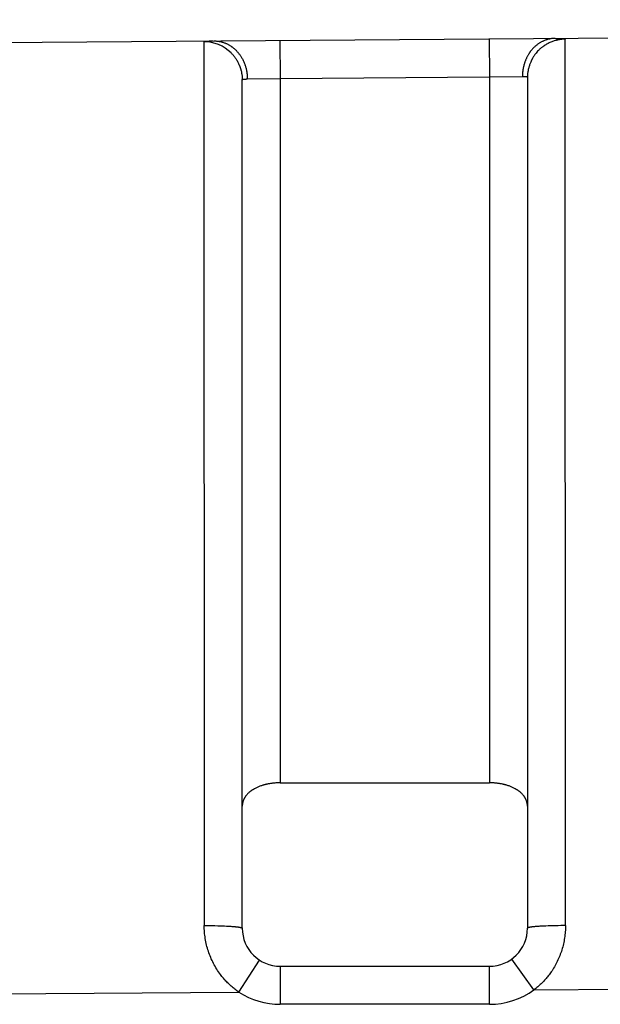
# Model space of a CAD drawing. Units: millimetres. Extents: x 297 to 598, y 377 to 530.
# Drawn here: x 544 to 547, y 421 to 426 of the extents above; entities that cross this region are included whole.
import ezdxf

# ---------------------------------------------------------------- set-up
doc = ezdxf.new("R2010")
doc.units = ezdxf.units.MM
doc.header["$LTSCALE"] = 39.635915
doc.layers.get('0').update_dxf_attribs({"linetype": 'CONTINUOUS'})

msp = doc.modelspace()

# ---------------------------------------------------------------- linework, layer by layer
at = {"color": 7, "linetype": 'CONTINUOUS'}
for p, q in [((541.2097, 425.7213), (560.1856, 425.8638)), ((545.2732, 425.7475), (545.2746, 421.1029)), ((545.2779, 425.7498), (545.2782, 425.7498)), ((545.2782, 425.7498), (545.2786, 425.7499)), ((545.2786, 425.7499), (545.2791, 425.75)), ((545.2791, 425.75), (545.2797, 425.7501)), ((545.2937, 425.7514), (545.2957, 425.7515)), ((545.2957, 425.7515), (545.2978, 425.7516)), ((545.2978, 425.7516), (545.3004, 425.7517)), ((545.3004, 425.7517), (545.303, 425.7518)), ((545.303, 425.7518), (545.3061, 425.7519)), ((545.3061, 425.7519), (545.3102, 425.752)), ((545.3102, 425.752), (545.3144, 425.7521)), ((545.3144, 425.7521), (545.3226, 425.7522)), ((545.6732, 425.7548), (545.6747, 425.5548)), ((546.7732, 425.7631), (546.7747, 425.5631)), ((547.1258, 425.7657), (547.1321, 425.7657)), ((547.1321, 425.7657), (547.1362, 425.7657)), ((547.1362, 425.7657), (547.1404, 425.7657)), ((547.1529, 425.7653), (547.1546, 425.7653)), ((547.1546, 425.7653), (547.1564, 425.7652)), ((547.1564, 425.7652), (547.1577, 425.7651)), ((547.1664, 425.7643), (547.1678, 425.7641)), ((547.1746, 421.1023), (547.1732, 425.7617)), ((545.4747, 421.0888), (545.4747, 425.5477)), ((545.4811, 425.5509), (545.4815, 425.5509)), ((545.4815, 425.5509), (545.4823, 425.551)), ((545.4997, 425.5522), (545.6747, 425.5548)), ((545.6747, 425.5548), (546.7747, 425.5631)), ((545.6747, 425.5548), (545.6747, 421.8529)), ((546.7747, 425.5631), (546.7747, 421.8529)), ((546.9653, 425.5652), (546.9666, 425.5651)), ((546.9666, 425.5651), (546.9674, 425.565)), ((546.9747, 425.5619), (546.9747, 421.0888)), ((545.6747, 421.8529), (546.7747, 421.8529)), ((545.2746, 421.1029), (545.2872, 421.1029)), ((545.2872, 421.1029), (545.3061, 421.1027)), ((545.3061, 421.1027), (545.3187, 421.1025)), ((545.3187, 421.1025), (545.3313, 421.1023)), ((545.3313, 421.1023), (545.347, 421.1019)), ((545.347, 421.1019), (545.3596, 421.1015)), ((545.3596, 421.1015), (545.3722, 421.1011)), ((545.3722, 421.1011), (545.3816, 421.1007)), ((545.3816, 421.1007), (545.3911, 421.1002)), ((545.3911, 421.1002), (545.3974, 421.0999)), ((545.3974, 421.0999), (545.4037, 421.0996)), ((545.4037, 421.0996), (545.41, 421.0992)), ((545.41, 421.0992), (545.4147, 421.0989)), ((545.4147, 421.0989), (545.4193, 421.0985)), ((545.4193, 421.0985), (545.4225, 421.0983)), ((545.4318, 421.0975), (545.4366, 421.097)), ((545.4366, 421.097), (545.4397, 421.0967)), ((545.4397, 421.0967), (545.4429, 421.0964)), ((545.4578, 421.0944), (545.4586, 421.0942)), ((545.4586, 421.0942), (545.4593, 421.0941)), ((545.4593, 421.0941), (545.4598, 421.094)), ((545.4598, 421.094), (545.4604, 421.0939)), ((545.4604, 421.0939), (545.4611, 421.0938)), ((545.4658, 421.0927), (545.4669, 421.0925)), ((545.4669, 421.0925), (545.4677, 421.0923)), ((545.4677, 421.0923), (545.4686, 421.092)), ((545.4686, 421.092), (545.4696, 421.0918)), ((545.4696, 421.0918), (545.4709, 421.0914)), ((545.4709, 421.0914), (545.4712, 421.0913)), ((546.9789, 421.0914), (546.978, 421.0912)), ((546.9809, 421.0919), (546.9789, 421.0914)), ((546.9821, 421.0922), (546.9809, 421.0919)), ((546.988, 421.0935), (546.9873, 421.0934)), ((546.9887, 421.0936), (546.988, 421.0935)), ((546.9894, 421.0938), (546.9887, 421.0936)), ((546.99, 421.0939), (546.9894, 421.0938)), ((546.9905, 421.094), (546.99, 421.0939)), ((546.9912, 421.0941), (546.9905, 421.094)), ((547.0049, 421.0959), (547.0017, 421.0955)), ((547.0077, 421.0962), (547.0049, 421.0959)), ((547.0113, 421.0966), (547.0077, 421.0962)), ((547.0145, 421.0969), (547.0113, 421.0966)), ((547.0176, 421.0971), (547.0145, 421.0969)), ((547.0239, 421.0977), (547.0176, 421.0971)), ((547.0301, 421.0981), (547.0239, 421.0977)), ((547.0348, 421.0984), (547.0301, 421.0981)), ((547.0395, 421.0987), (547.0348, 421.0984)), ((547.0457, 421.0991), (547.0395, 421.0987)), ((547.052, 421.0994), (547.0457, 421.0991)), ((547.0615, 421.0999), (547.052, 421.0994)), ((547.0709, 421.1003), (547.0615, 421.0999)), ((547.0835, 421.1008), (547.0709, 421.1003)), ((547.0961, 421.1012), (547.0835, 421.1008)), ((547.1086, 421.1015), (547.0961, 421.1012)), ((547.1244, 421.1018), (547.1086, 421.1015)), ((547.1369, 421.102), (547.1244, 421.1018)), ((545.4573, 420.7531), (545.566, 420.921)), ((545.6747, 420.8888), (546.7747, 420.8888)), ((545.6747, 420.8888), (545.6747, 420.6888)), ((546.7747, 420.6888), (546.7747, 420.8888)), ((547.0091, 420.7647), (546.8919, 420.9268)), ((547.0091, 420.7647), (548.4262, 420.7754)), ((543.974, 420.742), (545.4573, 420.7531)), ((546.7747, 420.6888), (545.6747, 420.6888))]:
    msp.add_line(p, q, dxfattribs=at)
for points in [[(545.2732, 425.7475), (545.2732, 425.7476), (545.2732, 425.7477), (545.2733, 425.7478), (545.2733, 425.7479), (545.2733, 425.7479), (545.2734, 425.748), (545.2734, 425.7481), (545.2735, 425.7481), (545.2735, 425.7482), (545.2736, 425.7482), (545.2737, 425.7483), (545.2738, 425.7484), (545.274, 425.7485), (545.2741, 425.7486), (545.2743, 425.7487), (545.2745, 425.7488), (545.2747, 425.7489), (545.2748, 425.7489), (545.275, 425.749), (545.2752, 425.7491), (545.2753, 425.7491), (545.2755, 425.7492), (545.2756, 425.7492), (545.2758, 425.7493), (545.276, 425.7493), (545.2763, 425.7494), (545.2766, 425.7495), (545.2769, 425.7496), (545.2772, 425.7497), (545.2775, 425.7497), (545.2777, 425.7497), (545.2779, 425.7498)], [(545.2797, 425.7501), (545.2804, 425.7502), (545.281, 425.7503), (545.2817, 425.7503), (545.2823, 425.7504), (545.283, 425.7505), (545.2836, 425.7506), (545.2843, 425.7506), (545.285, 425.7507), (545.2856, 425.7508), (545.287, 425.7509), (545.2883, 425.751), (545.2897, 425.7511), (545.291, 425.7512), (545.2923, 425.7513), (545.2937, 425.7514)], [(545.3268, 425.7522), (545.3312, 425.7522), (545.3357, 425.752), (545.3401, 425.7517), (545.3445, 425.7512), (545.349, 425.7506), (545.3534, 425.7499), (545.3567, 425.7493), (545.36, 425.7486), (545.3633, 425.7478), (545.3665, 425.747), (545.3698, 425.7461), (545.373, 425.7451), (545.3763, 425.744), (545.3795, 425.7429), (545.3826, 425.7417), (545.3858, 425.7405), (545.3889, 425.7391), (545.3921, 425.7378), (545.3951, 425.7363), (545.3982, 425.7348), (545.4012, 425.7332), (545.4042, 425.7316), (545.4071, 425.7299), (545.4101, 425.7282), (545.4129, 425.7264), (545.4158, 425.7245), (545.4172, 425.7235), (545.4186, 425.7226), (545.42, 425.7216), (545.4207, 425.7211), (545.4214, 425.7206), (545.4227, 425.7196), (545.4241, 425.7186), (545.4254, 425.7175), (545.4267, 425.7165), (545.4294, 425.7144), (545.432, 425.7122), (545.4345, 425.7099), (545.437, 425.7076), (545.4394, 425.7053), (545.4419, 425.7029), (545.4442, 425.7005), (545.4465, 425.698), (545.4488, 425.6955), (545.451, 425.693), (545.4532, 425.6904), (545.4553, 425.6878), (545.4574, 425.6851), (545.4595, 425.6824), (545.4615, 425.6797), (545.4634, 425.6769), (545.4653, 425.6741), (545.4672, 425.6713), (545.469, 425.6684), (545.4707, 425.6656), (545.473, 425.6617), (545.4752, 425.6578), (545.4773, 425.6538), (545.4793, 425.6498), (545.4812, 425.6457), (545.483, 425.6417), (545.4848, 425.6376), (545.4864, 425.6334), (545.488, 425.6293)], [(547.1196, 425.7657), (547.1152, 425.7656), (547.1108, 425.7653), (547.1063, 425.7649), (547.1019, 425.7644), (547.0975, 425.7637), (547.0931, 425.7629), (547.0899, 425.7622), (547.0866, 425.7614), (547.0833, 425.7606), (547.0801, 425.7597), (547.0769, 425.7587), (547.0737, 425.7577), (547.0705, 425.7565), (547.0673, 425.7554), (547.0641, 425.7541), (547.061, 425.7528), (547.0579, 425.7514), (547.0548, 425.75), (547.0518, 425.7485), (547.0488, 425.747), (547.0458, 425.7453), (547.0429, 425.7437), (547.0399, 425.742), (547.0371, 425.7402), (547.0342, 425.7384), (547.0314, 425.7365), (547.0287, 425.7345), (547.0259, 425.7326), (547.0233, 425.7305), (547.0206, 425.7285), (547.0181, 425.7263), (547.0155, 425.7242), (547.013, 425.722), (547.0106, 425.7197), (547.0082, 425.7174), (547.0058, 425.7151), (547.0035, 425.7127), (547.0013, 425.7103), (546.999, 425.7078), (546.9969, 425.7053), (546.9948, 425.7027), (546.9927, 425.7001), (546.9907, 425.6975), (546.9897, 425.6962), (546.9887, 425.6948), (546.9877, 425.6935), (546.9873, 425.6928), (546.9868, 425.6921), (546.9858, 425.6908), (546.9849, 425.6894), (546.984, 425.688), (546.9831, 425.6866), (546.9813, 425.6838), (546.9796, 425.681), (546.9779, 425.6781), (546.9763, 425.6752), (546.9747, 425.6723), (546.9732, 425.6693), (546.9717, 425.6664), (546.9703, 425.6634), (546.9689, 425.6603), (546.9675, 425.6573), (546.9662, 425.6542), (546.9649, 425.6512), (546.9637, 425.6481), (546.9626, 425.645), (546.9614, 425.6419)], [(547.1732, 425.7617), (547.1708, 425.7617), (547.1684, 425.7616), (547.166, 425.7615), (547.1636, 425.7614), (547.1612, 425.7612), (547.1588, 425.761), (547.1564, 425.7608), (547.154, 425.7605), (547.1516, 425.7602), (547.1492, 425.7599), (547.1468, 425.7595), (547.1444, 425.7592), (547.142, 425.7587), (547.1396, 425.7583), (547.1384, 425.7581), (547.1372, 425.7578), (547.136, 425.7576), (547.1349, 425.7573), (547.1325, 425.7568), (547.1301, 425.7562), (547.1277, 425.7556), (547.1254, 425.755), (547.123, 425.7544), (547.1207, 425.7537), (547.116, 425.7523), (547.1113, 425.7508), (547.1067, 425.7492), (547.1021, 425.7474), (547.0975, 425.7456), (547.093, 425.7436), (547.0885, 425.7416), (547.0841, 425.7394), (547.0797, 425.7372), (547.0754, 425.7348), (547.0712, 425.7324), (547.067, 425.7298), (547.0628, 425.7272), (547.0601, 425.7254), (547.0575, 425.7235), (547.0548, 425.7216), (547.0522, 425.7197), (547.0496, 425.7177), (547.0471, 425.7157), (547.0441, 425.7132), (547.0412, 425.7107), (547.0383, 425.7081), (547.0355, 425.7054), (547.0327, 425.7027)], [(547.1404, 425.7657), (547.1446, 425.7656), (547.1466, 425.7655), (547.1487, 425.7655), (547.1508, 425.7654), (547.1529, 425.7653)], [(547.1577, 425.7651), (547.1591, 425.765), (547.16, 425.765), (547.1608, 425.7649), (547.1617, 425.7648), (547.1626, 425.7647), (547.1635, 425.7647), (547.1644, 425.7646), (547.1653, 425.7645), (547.1658, 425.7644), (547.1664, 425.7643)], [(547.1678, 425.7641), (547.1683, 425.764), (547.1685, 425.764), (547.1687, 425.764), (547.1689, 425.7639), (547.1691, 425.7639), (547.1693, 425.7638), (547.1695, 425.7638), (547.1697, 425.7638), (547.1699, 425.7637), (547.1701, 425.7636), (547.1703, 425.7636), (547.1705, 425.7635), (547.1706, 425.7635), (547.1707, 425.7635), (547.1708, 425.7634), (547.1709, 425.7634), (547.171, 425.7634), (547.1711, 425.7633), (547.1712, 425.7633), (547.1714, 425.7632), (547.1715, 425.7632), (547.1715, 425.7632)], [(547.1716, 425.7632), (547.1716, 425.7631), (547.1717, 425.7631), (547.1718, 425.7631), (547.1718, 425.7631), (547.1719, 425.763), (547.172, 425.763), (547.1722, 425.7629), (547.1723, 425.7628), (547.1724, 425.7628), (547.1725, 425.7627), (547.1725, 425.7627), (547.1726, 425.7626), (547.1727, 425.7626), (547.1727, 425.7626), (547.1728, 425.7625), (547.1729, 425.7625), (547.1729, 425.7624), (547.1729, 425.7624), (547.173, 425.7623), (547.173, 425.7622), (547.1731, 425.7622), (547.1731, 425.7621), (547.1731, 425.7621), (547.1731, 425.762), (547.1732, 425.762), (547.1732, 425.7619), (547.1732, 425.7619), (547.1732, 425.7618), (547.1732, 425.7617)], [(545.427, 425.6771), (545.4298, 425.6738), (545.4325, 425.6703), (545.4352, 425.6668), (545.4378, 425.6633), (545.4403, 425.6597), (545.4427, 425.656), (545.445, 425.6523), (545.4473, 425.6485), (545.4495, 425.6447), (545.4516, 425.6408), (545.4536, 425.6369), (545.4556, 425.6329), (545.4574, 425.6289), (545.4592, 425.6248), (545.46, 425.6228), (545.4608, 425.6208), (545.4616, 425.6187), (545.4624, 425.6166), (545.4632, 425.6146), (545.4635, 425.6135), (545.4639, 425.6125), (545.4646, 425.6104), (545.4653, 425.6083), (545.4659, 425.6062), (545.4666, 425.6041), (545.4678, 425.5998), (545.4689, 425.5956), (545.4699, 425.5913), (545.4708, 425.587), (545.4716, 425.5826), (545.4723, 425.5783), (545.473, 425.5739), (545.4735, 425.5696), (545.4739, 425.5652), (545.4743, 425.5608), (545.4745, 425.5564), (545.4746, 425.552), (545.4747, 425.5477)], [(546.9614, 425.6419), (546.9606, 425.6396), (546.9599, 425.6373), (546.9591, 425.635), (546.9584, 425.6327), (546.9577, 425.6303), (546.957, 425.628), (546.9563, 425.6257), (546.956, 425.6245), (546.9557, 425.6233), (546.9554, 425.6222), (546.9551, 425.621), (546.9548, 425.6198), (546.9545, 425.6186), (546.9539, 425.6163), (546.9534, 425.6139), (546.9529, 425.6115), (546.9524, 425.6091), (546.9519, 425.6068), (546.9514, 425.6044), (546.951, 425.602), (546.9506, 425.5996), (546.9502, 425.5972), (546.9499, 425.5948), (546.9496, 425.5923), (546.9493, 425.5899), (546.949, 425.5875), (546.9488, 425.5851), (546.9485, 425.5819), (546.9483, 425.5786), (546.9481, 425.5754), (546.948, 425.5722), (546.9479, 425.5689), (546.9479, 425.5657)], [(547.0163, 425.6836), (547.0139, 425.6803), (547.0115, 425.677), (547.0093, 425.6737), (547.0071, 425.6703), (547.0049, 425.6668), (547.0029, 425.6633), (547.0019, 425.6615), (547.0009, 425.6598), (546.9999, 425.658), (546.999, 425.6562), (546.9985, 425.6553), (546.998, 425.6544), (546.9976, 425.6534), (546.9971, 425.6525), (546.9962, 425.6507), (546.9953, 425.6489), (546.9944, 425.647), (546.9936, 425.6452), (546.9919, 425.6414), (546.9903, 425.6376), (546.9888, 425.6338), (546.9873, 425.63), (546.9859, 425.6261), (546.9846, 425.6222), (546.9834, 425.6183), (546.9822, 425.6144), (546.9811, 425.6104), (546.9801, 425.6064), (546.9792, 425.6024), (546.9784, 425.5984), (546.9776, 425.5944), (546.9769, 425.5903), (546.9763, 425.5863), (546.9758, 425.5822), (546.9754, 425.5782), (546.9751, 425.5741), (546.9749, 425.57), (546.9747, 425.566), (546.9747, 425.5619)], [(545.488, 425.6293), (545.4888, 425.627), (545.4896, 425.6246), (545.4904, 425.6223), (545.4911, 425.62), (545.4918, 425.6176), (545.4925, 425.6153), (545.4932, 425.6129), (545.4939, 425.6106), (545.4942, 425.6094), (545.4945, 425.6082), (545.4951, 425.6058), (545.4956, 425.6034), (545.4962, 425.601), (545.4967, 425.5986), (545.4972, 425.5962), (545.4976, 425.5938), (545.4981, 425.5914), (545.4985, 425.5889), (545.4989, 425.5865), (545.4992, 425.5841), (545.4995, 425.5816), (545.4999, 425.5784), (545.5003, 425.5751), (545.5006, 425.5719), (545.5009, 425.5686), (545.5011, 425.5653), (545.5013, 425.562), (545.5014, 425.5588), (545.5015, 425.5555), (545.5015, 425.5522)], [(545.4747, 425.5477), (545.4747, 425.5478), (545.4747, 425.5479), (545.4748, 425.5481), (545.4748, 425.5482), (545.4749, 425.5483), (545.475, 425.5484), (545.475, 425.5485), (545.4751, 425.5486), (545.4752, 425.5487), (545.4753, 425.5488), (545.4754, 425.5489), (545.4756, 425.5491), (545.4758, 425.5492), (545.4759, 425.5493), (545.476, 425.5494), (545.4761, 425.5494), (545.4762, 425.5495), (545.4763, 425.5495), (545.4764, 425.5495), (545.4764, 425.5496), (545.4765, 425.5496), (545.4765, 425.5496), (545.4766, 425.5496), (545.4767, 425.5497), (545.4768, 425.5497), (545.4769, 425.5498), (545.4771, 425.5499), (545.4773, 425.55), (545.4775, 425.5501), (545.4777, 425.5501), (545.4782, 425.5503), (545.4786, 425.5504), (545.479, 425.5505), (545.4794, 425.5506), (545.4798, 425.5507), (545.4803, 425.5508), (545.4807, 425.5508), (545.4811, 425.5509)], [(545.4823, 425.551), (545.4832, 425.5511), (545.484, 425.5512), (545.4849, 425.5513), (545.4857, 425.5514), (545.4866, 425.5515), (545.4875, 425.5516), (545.4883, 425.5516), (545.4892, 425.5517), (545.4901, 425.5518), (545.491, 425.5518), (545.4927, 425.5519), (545.4945, 425.552), (545.4962, 425.5521), (545.498, 425.5522), (545.4997, 425.5522)], [(546.7747, 425.5631), (546.9496, 425.5657), (546.9514, 425.5657), (546.9531, 425.5657), (546.9549, 425.5657), (546.9566, 425.5656), (546.9584, 425.5656), (546.9593, 425.5656), (546.9601, 425.5655), (546.961, 425.5655), (546.9619, 425.5654), (546.9627, 425.5654), (546.9636, 425.5653), (546.9644, 425.5653), (546.9653, 425.5652)], [(546.9674, 425.565), (546.968, 425.565), (546.9683, 425.565), (546.9687, 425.5649), (546.9691, 425.5649), (546.9695, 425.5648), (546.9699, 425.5647), (546.9703, 425.5647), (546.9708, 425.5646), (546.9712, 425.5645), (546.9714, 425.5644), (546.9716, 425.5643), (546.9718, 425.5643), (546.972, 425.5642), (546.9722, 425.5641), (546.9725, 425.564), (546.9726, 425.564), (546.9727, 425.5639), (546.9728, 425.5639), (546.9728, 425.5638), (546.9729, 425.5638), (546.9729, 425.5638), (546.973, 425.5637), (546.9731, 425.5637), (546.9731, 425.5637), (546.9732, 425.5636), (546.9733, 425.5636), (546.9734, 425.5635), (546.9735, 425.5634), (546.9737, 425.5633), (546.9739, 425.5632), (546.9741, 425.563), (546.9742, 425.5629), (546.9743, 425.5629), (546.9743, 425.5628), (546.9744, 425.5627), (546.9745, 425.5626), (546.9746, 425.5625), (546.9746, 425.5623), (546.9747, 425.5622), (546.9747, 425.5621), (546.9747, 425.5619)], [(545.591, 421.8423), (545.589, 421.8417), (545.5871, 421.8412), (545.5851, 421.8406), (545.5832, 421.8401), (545.5794, 421.8389), (545.5755, 421.8376), (545.5717, 421.8363), (545.5679, 421.8349), (545.5641, 421.8335), (545.5604, 421.832), (545.5567, 421.8304), (545.553, 421.8288), (545.5493, 421.8271), (545.5457, 421.8253), (545.5421, 421.8235), (545.5386, 421.8215), (545.5368, 421.8205), (545.5351, 421.8195), (545.5333, 421.8185), (545.5316, 421.8174), (545.5299, 421.8164), (545.5291, 421.8158), (545.5282, 421.8153), (545.5274, 421.8147), (545.5265, 421.8142), (545.5257, 421.8136), (545.5248, 421.813), (545.5232, 421.8119), (545.5215, 421.8107), (545.5199, 421.8095), (545.5182, 421.8083), (545.515, 421.8058), (545.5119, 421.8032), (545.5088, 421.8005), (545.5059, 421.7978), (545.503, 421.7949), (545.5002, 421.792), (545.4976, 421.7889), (545.495, 421.7858), (545.4938, 421.7842), (545.4926, 421.7826), (545.4914, 421.7809), (545.4903, 421.7792), (545.4897, 421.7784), (545.4892, 421.7775), (545.4886, 421.7767), (545.4881, 421.7758), (545.4876, 421.7749), (545.4871, 421.7741), (545.4866, 421.7732), (545.4861, 421.7723), (545.4856, 421.7714), (545.4851, 421.7705), (545.4842, 421.7687), (545.4833, 421.7668), (545.4825, 421.765), (545.4816, 421.7631), (545.4809, 421.7612), (545.4795, 421.7574), (545.4782, 421.7535), (545.4772, 421.7495), (545.4767, 421.7475), (545.4763, 421.7456), (545.4759, 421.7436), (545.4756, 421.7416), (545.4753, 421.7395), (545.4751, 421.7375), (545.4749, 421.7349), (545.4747, 421.7322), (545.4747, 421.7295)], [(545.6747, 421.8529), (545.6667, 421.8528), (545.6626, 421.8527), (545.6586, 421.8526), (545.6546, 421.8524), (545.6506, 421.8521), (545.6466, 421.8518), (545.6425, 421.8514), (545.6385, 421.851), (545.6345, 421.8506), (545.6305, 421.8501), (545.6265, 421.8495), (545.6225, 421.8489), (545.6186, 421.8483), (545.6146, 421.8476), (545.6106, 421.8468), (545.6067, 421.846), (545.6027, 421.8452), (545.6008, 421.8447), (545.5988, 421.8443), (545.5968, 421.8438), (545.5949, 421.8433), (545.5929, 421.8428), (545.591, 421.8423)], [(546.8565, 421.8428), (546.8545, 421.8433), (546.8525, 421.8438), (546.8506, 421.8443), (546.8486, 421.8447), (546.8467, 421.8452), (546.8427, 421.846), (546.8388, 421.8468), (546.8348, 421.8476), (546.8308, 421.8483), (546.8268, 421.8489), (546.8229, 421.8495), (546.8189, 421.8501), (546.8149, 421.8506), (546.8109, 421.851), (546.8068, 421.8514), (546.8028, 421.8518), (546.7988, 421.8521), (546.7948, 421.8524), (546.7908, 421.8526), (546.7868, 421.8527), (546.7827, 421.8528), (546.7747, 421.8529)], [(546.9747, 421.7295), (546.9746, 421.7322), (546.9745, 421.7349), (546.9743, 421.7375), (546.9741, 421.7395), (546.9738, 421.7416), (546.9735, 421.7436), (546.9731, 421.7456), (546.9722, 421.7495), (546.9711, 421.7535), (546.9699, 421.7574), (546.9685, 421.7612), (546.9677, 421.7631), (546.9669, 421.765), (546.9661, 421.7668), (546.9652, 421.7687), (546.9643, 421.7705), (546.9638, 421.7714), (546.9633, 421.7723), (546.9628, 421.7732), (546.9623, 421.7741), (546.9618, 421.7749), (546.9613, 421.7758), (546.9608, 421.7767), (546.9602, 421.7775), (546.9597, 421.7784), (546.9591, 421.7792), (546.958, 421.7809), (546.9568, 421.7826), (546.9556, 421.7842), (546.9544, 421.7858), (546.9518, 421.7889), (546.9492, 421.792), (546.9464, 421.7949), (546.9435, 421.7978), (546.9405, 421.8005), (546.9375, 421.8032), (546.9344, 421.8058), (546.9312, 421.8083), (546.9295, 421.8095), (546.9279, 421.8107), (546.9262, 421.8119), (546.9246, 421.813), (546.9237, 421.8136), (546.9229, 421.8142), (546.922, 421.8147), (546.9212, 421.8153), (546.9203, 421.8158), (546.9195, 421.8164), (546.9178, 421.8174), (546.916, 421.8185), (546.9143, 421.8195), (546.9126, 421.8205), (546.9108, 421.8215), (546.9073, 421.8235), (546.9037, 421.8253), (546.9001, 421.8271), (546.8964, 421.8288), (546.8927, 421.8304), (546.889, 421.832), (546.8853, 421.8335), (546.8815, 421.8349), (546.8777, 421.8363), (546.8739, 421.8376), (546.87, 421.8389), (546.8662, 421.8401), (546.8642, 421.8406), (546.8623, 421.8412), (546.8604, 421.8417), (546.8584, 421.8423), (546.8565, 421.8428)], [(545.36, 420.8456), (545.3549, 420.8525), (545.35, 420.8595), (545.3451, 420.8666), (545.3405, 420.8738), (545.336, 420.8812), (545.3316, 420.8886), (545.3274, 420.8961), (545.3233, 420.9037), (545.3194, 420.9114), (545.3156, 420.9192), (545.312, 420.927), (545.3086, 420.9349), (545.3053, 420.9429), (545.3021, 420.951), (545.2992, 420.9591), (545.2964, 420.9673), (545.2938, 420.9755), (545.2913, 420.9838), (545.289, 420.9921), (545.2869, 421.0005), (545.2849, 421.0089), (545.2832, 421.0173), (545.2815, 421.0258), (545.2801, 421.0343), (545.2788, 421.0428), (545.2777, 421.0514), (545.2768, 421.06), (545.276, 421.0685), (545.2754, 421.0771), (545.2749, 421.0857), (545.2747, 421.0943), (545.2746, 421.1029)], [(545.4225, 421.0983), (545.4287, 421.0978), (545.4318, 421.0975)], [(545.4429, 421.0964), (545.4461, 421.096), (545.4477, 421.0958), (545.4493, 421.0956), (545.4509, 421.0954), (545.4525, 421.0952), (545.4541, 421.095)], [(545.4541, 421.095), (545.4556, 421.0947), (545.4563, 421.0946), (545.4571, 421.0945), (545.4578, 421.0944)], [(545.4611, 421.0938), (545.4618, 421.0936), (545.4622, 421.0936), (545.4629, 421.0934), (545.4636, 421.0933), (545.4643, 421.0931), (545.465, 421.0929), (545.4658, 421.0927)], [(545.4712, 421.0913), (545.4714, 421.0913), (545.4717, 421.0912), (545.4719, 421.0911), (545.4721, 421.0911), (545.4724, 421.091), (545.4726, 421.0909), (545.473, 421.0907), (545.4734, 421.0905), (545.4738, 421.0903), (545.4741, 421.0901), (545.4743, 421.0898), (545.4745, 421.0895), (545.4747, 421.0892), (545.4747, 421.0888)], [(546.978, 421.0912), (546.9778, 421.0911), (546.9775, 421.0911), (546.9773, 421.091), (546.9771, 421.0909), (546.9769, 421.0908), (546.9764, 421.0907), (546.976, 421.0905), (546.9756, 421.0903), (546.9753, 421.0901), (546.9751, 421.0898), (546.9749, 421.0895), (546.9747, 421.0892), (546.9747, 421.0888)], [(546.9873, 421.0934), (546.9866, 421.0932), (546.9859, 421.0931), (546.9852, 421.0929), (546.9844, 421.0927), (546.9837, 421.0926), (546.9829, 421.0924), (546.9821, 421.0922)], [(546.9939, 421.0945), (546.9931, 421.0944), (546.9924, 421.0943), (546.9912, 421.0941)], [(547.0017, 421.0955), (547.0001, 421.0954), (546.9985, 421.0952), (546.9969, 421.095), (546.9954, 421.0947), (546.9939, 421.0945)], [(547.1746, 421.1023), (547.1746, 421.0942), (547.1743, 421.0862), (547.174, 421.0781), (547.1734, 421.07), (547.1728, 421.062), (547.1719, 421.054), (547.171, 421.0459), (547.1698, 421.0379), (547.1686, 421.0299), (547.1671, 421.022), (547.1656, 421.014), (547.1638, 421.0061), (547.162, 420.9982), (547.1599, 420.9904), (547.1578, 420.9826), (547.1555, 420.9748), (547.153, 420.9671), (547.1504, 420.9594), (547.1476, 420.9518), (547.1447, 420.9442), (547.1417, 420.9367), (547.1385, 420.9293), (547.1352, 420.9219), (547.1317, 420.9146), (547.1282, 420.9073), (547.1244, 420.9002), (547.1206, 420.8931), (547.1166, 420.886), (547.1124, 420.8791), (547.1082, 420.8722), (547.1038, 420.8655), (547.0992, 420.8588)], [(547.1747, 421.1023), (547.1621, 421.1023), (547.1495, 421.1022), (547.1369, 421.102)], [(545.4572, 420.7531), (545.452, 420.7568), (545.4468, 420.7605), (545.4416, 420.7643), (545.4365, 420.7681), (545.4315, 420.7721), (545.4265, 420.7762), (545.4215, 420.7803), (545.4167, 420.7845), (545.4119, 420.7888), (545.4072, 420.7931), (545.4025, 420.7976), (545.3979, 420.8021), (545.3934, 420.8067), (545.389, 420.8113), (545.3846, 420.816), (545.3803, 420.8208), (545.3761, 420.8256), (545.372, 420.8305), (545.3679, 420.8355), (545.3639, 420.8405), (545.36, 420.8456)], [(547.0992, 420.8588), (547.0957, 420.8537), (547.092, 420.8487), (547.0883, 420.8437), (547.0845, 420.8388), (547.0806, 420.8339), (547.0766, 420.8291), (547.0726, 420.8243), (547.0685, 420.8196), (547.0643, 420.815), (547.0601, 420.8104), (547.0557, 420.8059), (547.0514, 420.8015), (547.0469, 420.7971), (547.0424, 420.7928), (547.0378, 420.7886), (547.0332, 420.7844), (547.0285, 420.7803), (547.0237, 420.7763), (547.0189, 420.7723), (547.014, 420.7685), (547.0091, 420.7647)]]:
    msp.add_lwpolyline(points, dxfattribs=at)
for centre, radius, start, end in [((545.2747, 425.5474), 0.2001, 45.0345, 90.4329), ((547.1627, 425.5739), 0.183, 135.2571, 143.1551), ((545.278, 425.5509), 0.1953, 40.2845, 45.0004), ((545.6747, 421.0888), 0.2, 180, 270), ((546.7747, 421.0888), 0.2, 270, 0), ((545.6747, 421.0888), 0.4, 237.0741, 270), ((546.7747, 421.0888), 0.4, 270, 305.8751)]:
    msp.add_arc(centre, radius, start, end, dxfattribs=at)

doc.saveas('drawing.dxf')
